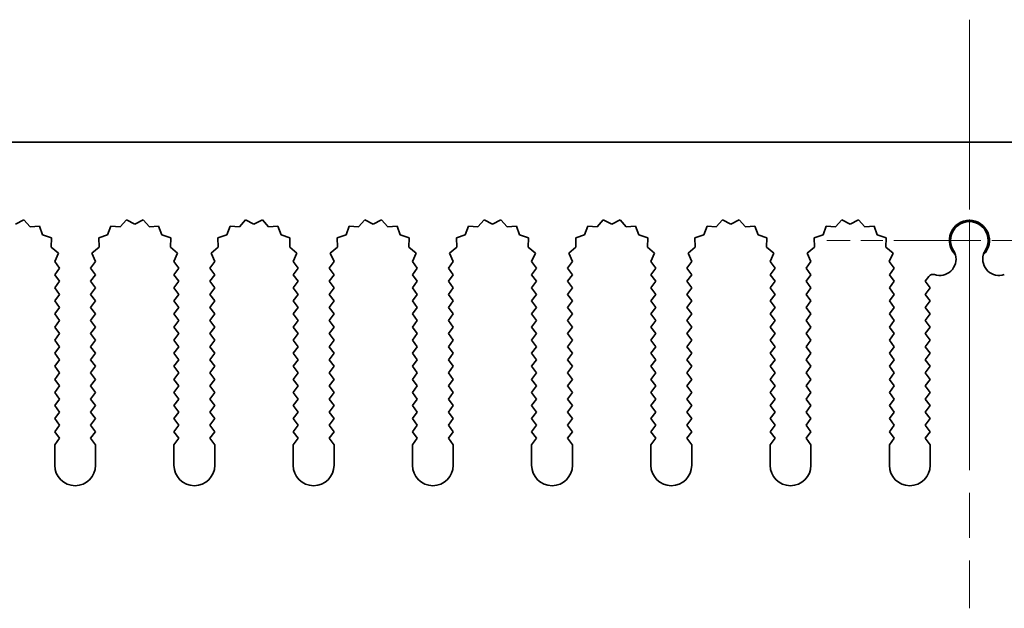
# Model space of a CAD drawing. Units: millimetres. Extents: x 0 to 6492, y 0 to 1124.
# Drawn here: x 3251 to 3312, y 344 to 380 of the extents above; entities that cross this region are included whole.
import ezdxf

# ---------------------------------------------------------------- set-up
doc = ezdxf.new("R2010")
doc.units = ezdxf.units.MM
doc.header["$LTSCALE"] = 3.5
doc.linetypes.add('CHAIN', pattern=[0.3543, 0.2362, -0.0295, 0.0591, -0.0295])
for name, color, linetype, lineweight in [('Center Mark (ISO)', 131, 'Continuous', 18), ('Centerline (ISO)', 131, 'Continuous', 18), ('Visible (ISO)', 7, 'Continuous', 35)]:
    doc.layers.add(name, color=color, linetype=linetype, lineweight=lineweight)

msp = doc.modelspace()

# ---------------------------------------------------------------- linework, layer by layer
at = {"layer": 'Center Mark (ISO)', "linetype": 'CHAIN', "ltscale": 6.011347}
msp.add_line((3309.4883, 375.6866), (3309.4883, 359.4571), dxfattribs=at)
at = {"layer": 'Center Mark (ISO)', "linetype": 'CHAIN', "ltscale": 6.466757}
msp.add_line((3318.2178, 366.9571), (3300.7588, 366.9571), dxfattribs=at)
at = {"layer": 'Centerline (ISO)', "linetype": 'CHAIN', "ltscale": 13.334389}
msp.add_line((3309.4883, 380.4571), (3309.4883, 344.4571), dxfattribs=at)
at = {"layer": 'Visible (ISO)'}
for p, q in [((3219.4883, 372.9571), (3399.4883, 372.9571)), ((3251.6009, 368.208), (3251.0883, 367.9571)), ((3251.983, 367.7841), (3251.6009, 368.208)), ((3252.5521, 367.8259), (3251.983, 367.7841)), ((3252.7486, 367.2902), (3252.5521, 367.8259)), ((3256.9246, 367.8259), (3256.7281, 367.2902)), ((3257.4937, 367.7841), (3256.9246, 367.8259)), ((3257.8758, 368.208), (3257.4937, 367.7841)), ((3258.3883, 367.9571), (3257.8758, 368.208)), ((3258.9009, 368.208), (3258.3883, 367.9571)), ((3259.283, 367.7841), (3258.9009, 368.208)), ((3259.8521, 367.8259), (3259.283, 367.7841)), ((3260.0486, 367.2902), (3259.8521, 367.8259)), ((3264.2246, 367.8259), (3264.0281, 367.2902)), ((3264.7937, 367.7841), (3264.2246, 367.8259)), ((3265.1758, 368.208), (3264.7937, 367.7841)), ((3265.6883, 367.9571), (3265.1758, 368.208)), ((3266.2009, 368.208), (3265.6883, 367.9571)), ((3266.583, 367.7841), (3266.2009, 368.208)), ((3267.1521, 367.8259), (3266.583, 367.7841)), ((3267.3486, 367.2902), (3267.1521, 367.8259)), ((3271.5246, 367.8259), (3271.3281, 367.2902)), ((3272.0937, 367.7841), (3271.5246, 367.8259)), ((3272.4758, 368.208), (3272.0937, 367.7841)), ((3272.9883, 367.9571), (3272.4758, 368.208)), ((3273.5009, 368.208), (3272.9883, 367.9571)), ((3273.883, 367.7841), (3273.5009, 368.208)), ((3274.4521, 367.8259), (3273.883, 367.7841)), ((3274.6486, 367.2902), (3274.4521, 367.8259)), ((3278.8246, 367.8259), (3278.6281, 367.2902)), ((3279.3937, 367.7841), (3278.8246, 367.8259)), ((3279.7758, 368.208), (3279.3937, 367.7841)), ((3280.2883, 367.9571), (3279.7758, 368.208)), ((3280.8009, 368.208), (3280.2883, 367.9571)), ((3281.183, 367.7841), (3280.8009, 368.208)), ((3281.7521, 367.8259), (3281.183, 367.7841)), ((3281.9486, 367.2902), (3281.7521, 367.8259)), ((3286.1246, 367.8259), (3285.9281, 367.2902)), ((3286.6937, 367.7841), (3286.1246, 367.8259)), ((3287.0758, 368.208), (3286.6937, 367.7841)), ((3287.5883, 367.9571), (3287.0758, 368.208)), ((3288.1009, 368.208), (3287.5883, 367.9571)), ((3288.483, 367.7841), (3288.1009, 368.208)), ((3289.0521, 367.8259), (3288.483, 367.7841)), ((3289.2486, 367.2902), (3289.0521, 367.8259)), ((3293.4246, 367.8259), (3293.2281, 367.2902)), ((3293.9937, 367.7841), (3293.4246, 367.8259)), ((3294.3758, 368.208), (3293.9937, 367.7841)), ((3294.8883, 367.9571), (3294.3758, 368.208)), ((3295.4009, 368.208), (3294.8883, 367.9571)), ((3295.783, 367.7841), (3295.4009, 368.208)), ((3296.3521, 367.8259), (3295.783, 367.7841)), ((3296.5486, 367.2902), (3296.3521, 367.8259)), ((3300.7246, 367.8259), (3300.5281, 367.2902)), ((3301.2937, 367.7841), (3300.7246, 367.8259)), ((3301.6758, 368.208), (3301.2937, 367.7841)), ((3302.1883, 367.9571), (3301.6758, 368.208)), ((3302.7009, 368.208), (3302.1883, 367.9571)), ((3303.083, 367.7841), (3302.7009, 368.208)), ((3303.6521, 367.8259), (3303.083, 367.7841)), ((3303.8486, 367.2902), (3303.6521, 367.8259)), ((3253.2923, 367.1168), (3252.7486, 367.2902)), ((3253.275, 366.5464), (3253.2923, 367.1168)), ((3256.7281, 367.2902), (3256.1844, 367.1168)), ((3256.1844, 367.1168), (3256.2017, 366.5464)), ((3260.5923, 367.1168), (3260.0486, 367.2902)), ((3260.575, 366.5464), (3260.5923, 367.1168)), ((3264.0281, 367.2902), (3263.4844, 367.1168)), ((3263.4844, 367.1168), (3263.5017, 366.5464)), ((3267.8923, 367.1168), (3267.3486, 367.2902)), ((3267.875, 366.5464), (3267.8923, 367.1168)), ((3271.3281, 367.2902), (3270.7844, 367.1168)), ((3270.7844, 367.1168), (3270.8017, 366.5464)), ((3275.1923, 367.1168), (3274.6486, 367.2902)), ((3275.175, 366.5464), (3275.1923, 367.1168)), ((3278.6281, 367.2902), (3278.0844, 367.1168)), ((3278.0844, 367.1168), (3278.1017, 366.5464)), ((3282.4923, 367.1168), (3281.9486, 367.2902)), ((3282.475, 366.5464), (3282.4923, 367.1168)), ((3285.9281, 367.2902), (3285.3844, 367.1168)), ((3285.3844, 367.1168), (3285.4017, 366.5464)), ((3289.7923, 367.1168), (3289.2486, 367.2902)), ((3289.775, 366.5464), (3289.7923, 367.1168)), ((3293.2281, 367.2902), (3292.6844, 367.1168)), ((3292.6844, 367.1168), (3292.7017, 366.5464)), ((3297.0923, 367.1168), (3296.5486, 367.2902)), ((3297.075, 366.5464), (3297.0923, 367.1168)), ((3300.5281, 367.2902), (3299.9844, 367.1168)), ((3299.9844, 367.1168), (3300.0017, 366.5464)), ((3304.3923, 367.1168), (3303.8486, 367.2902)), ((3304.375, 366.5464), (3304.3923, 367.1168)), ((3253.7148, 366.1829), (3253.275, 366.5464)), ((3256.2017, 366.5464), (3255.7619, 366.1829)), ((3261.0148, 366.1829), (3260.575, 366.5464)), ((3263.5017, 366.5464), (3263.0619, 366.1829)), ((3268.3148, 366.1829), (3267.875, 366.5464)), ((3270.8017, 366.5464), (3270.3619, 366.1829)), ((3275.6148, 366.1829), (3275.175, 366.5464)), ((3278.1017, 366.5464), (3277.6619, 366.1829)), ((3282.9148, 366.1829), (3282.475, 366.5464)), ((3285.4017, 366.5464), (3284.9619, 366.1829)), ((3290.2148, 366.1829), (3289.775, 366.5464)), ((3292.7017, 366.5464), (3292.2619, 366.1829)), ((3297.5148, 366.1829), (3297.075, 366.5464)), ((3300.0017, 366.5464), (3299.5619, 366.1829)), ((3304.8148, 366.1829), (3304.375, 366.5464)), ((3253.4861, 365.66), (3253.7148, 366.1829)), ((3255.7619, 366.1829), (3255.9906, 365.66)), ((3260.7861, 365.66), (3261.0148, 366.1829)), ((3263.0619, 366.1829), (3263.2906, 365.66)), ((3268.0861, 365.66), (3268.3148, 366.1829)), ((3270.3619, 366.1829), (3270.5906, 365.66)), ((3275.3861, 365.66), (3275.6148, 366.1829)), ((3277.6619, 366.1829), (3277.8906, 365.66)), ((3282.6861, 365.66), (3282.9148, 366.1829)), ((3284.9619, 366.1829), (3285.1906, 365.66)), ((3289.9861, 365.66), (3290.2148, 366.1829)), ((3292.2619, 366.1829), (3292.4906, 365.66)), ((3297.2861, 365.66), (3297.5148, 366.1829)), ((3299.5619, 366.1829), (3299.7906, 365.66)), ((3304.5861, 365.66), (3304.8148, 366.1829)), ((3253.7883, 365.2571), (3253.4861, 365.66)), ((3255.9906, 365.66), (3255.6883, 365.2571)), ((3261.0883, 365.2571), (3260.7861, 365.66)), ((3263.2906, 365.66), (3262.9883, 365.2571)), ((3268.3883, 365.2571), (3268.0861, 365.66)), ((3270.5906, 365.66), (3270.2883, 365.2571)), ((3275.6883, 365.2571), (3275.3861, 365.66)), ((3277.8906, 365.66), (3277.5883, 365.2571)), ((3282.9883, 365.2571), (3282.6861, 365.66)), ((3285.1906, 365.66), (3284.8883, 365.2571)), ((3290.2883, 365.2571), (3289.9861, 365.66)), ((3292.4906, 365.66), (3292.1883, 365.2571)), ((3297.5883, 365.2571), (3297.2861, 365.66)), ((3299.7906, 365.66), (3299.4883, 365.2571)), ((3304.8883, 365.2571), (3304.5861, 365.66)), ((3253.4883, 364.8571), (3253.7883, 365.2571)), ((3253.7883, 364.4571), (3253.4883, 364.8571)), ((3255.6883, 365.2571), (3255.9883, 364.8571)), ((3255.9883, 364.8571), (3255.6883, 364.4571)), ((3260.7883, 364.8571), (3261.0883, 365.2571)), ((3261.0883, 364.4571), (3260.7883, 364.8571)), ((3262.9883, 365.2571), (3263.2883, 364.8571)), ((3263.2883, 364.8571), (3262.9883, 364.4571)), ((3268.0883, 364.8571), (3268.3883, 365.2571)), ((3268.3883, 364.4571), (3268.0883, 364.8571)), ((3270.2883, 365.2571), (3270.5883, 364.8571)), ((3270.5883, 364.8571), (3270.2883, 364.4571)), ((3275.3883, 364.8571), (3275.6883, 365.2571)), ((3275.6883, 364.4571), (3275.3883, 364.8571)), ((3277.5883, 365.2571), (3277.8883, 364.8571)), ((3277.8883, 364.8571), (3277.5883, 364.4571)), ((3282.6883, 364.8571), (3282.9883, 365.2571)), ((3282.9883, 364.4571), (3282.6883, 364.8571)), ((3284.8883, 365.2571), (3285.1883, 364.8571)), ((3285.1883, 364.8571), (3284.8883, 364.4571)), ((3289.9883, 364.8571), (3290.2883, 365.2571)), ((3290.2883, 364.4571), (3289.9883, 364.8571)), ((3292.1883, 365.2571), (3292.4883, 364.8571)), ((3292.4883, 364.8571), (3292.1883, 364.4571)), ((3297.2883, 364.8571), (3297.5883, 365.2571)), ((3297.5883, 364.4571), (3297.2883, 364.8571)), ((3299.4883, 365.2571), (3299.7883, 364.8571)), ((3299.7883, 364.8571), (3299.4883, 364.4571)), ((3304.5883, 364.8571), (3304.8883, 365.2571)), ((3304.8883, 364.4571), (3304.5883, 364.8571)), ((3307.0146, 364.7588), (3306.7883, 364.4571)), ((3253.4883, 364.0571), (3253.7883, 364.4571)), ((3255.6883, 364.4571), (3255.9883, 364.0571)), ((3260.7883, 364.0571), (3261.0883, 364.4571)), ((3262.9883, 364.4571), (3263.2883, 364.0571)), ((3268.0883, 364.0571), (3268.3883, 364.4571)), ((3270.2883, 364.4571), (3270.5883, 364.0571)), ((3275.3883, 364.0571), (3275.6883, 364.4571)), ((3277.5883, 364.4571), (3277.8883, 364.0571)), ((3282.6883, 364.0571), (3282.9883, 364.4571)), ((3284.8883, 364.4571), (3285.1883, 364.0571)), ((3289.9883, 364.0571), (3290.2883, 364.4571)), ((3292.1883, 364.4571), (3292.4883, 364.0571)), ((3297.2883, 364.0571), (3297.5883, 364.4571)), ((3299.4883, 364.4571), (3299.7883, 364.0571)), ((3304.5883, 364.0571), (3304.8883, 364.4571)), ((3306.7883, 364.4571), (3307.0883, 364.0571)), ((3253.7883, 363.6571), (3253.4883, 364.0571)), ((3253.4883, 363.2571), (3253.7883, 363.6571)), ((3255.9883, 364.0571), (3255.6883, 363.6571)), ((3255.6883, 363.6571), (3255.9883, 363.2571)), ((3261.0883, 363.6571), (3260.7883, 364.0571)), ((3260.7883, 363.2571), (3261.0883, 363.6571)), ((3263.2883, 364.0571), (3262.9883, 363.6571)), ((3262.9883, 363.6571), (3263.2883, 363.2571)), ((3268.3883, 363.6571), (3268.0883, 364.0571)), ((3268.0883, 363.2571), (3268.3883, 363.6571)), ((3270.5883, 364.0571), (3270.2883, 363.6571)), ((3270.2883, 363.6571), (3270.5883, 363.2571)), ((3275.6883, 363.6571), (3275.3883, 364.0571)), ((3275.3883, 363.2571), (3275.6883, 363.6571)), ((3277.8883, 364.0571), (3277.5883, 363.6571)), ((3277.5883, 363.6571), (3277.8883, 363.2571)), ((3282.9883, 363.6571), (3282.6883, 364.0571)), ((3282.6883, 363.2571), (3282.9883, 363.6571)), ((3285.1883, 364.0571), (3284.8883, 363.6571)), ((3284.8883, 363.6571), (3285.1883, 363.2571)), ((3290.2883, 363.6571), (3289.9883, 364.0571)), ((3289.9883, 363.2571), (3290.2883, 363.6571)), ((3292.4883, 364.0571), (3292.1883, 363.6571)), ((3292.1883, 363.6571), (3292.4883, 363.2571)), ((3297.5883, 363.6571), (3297.2883, 364.0571)), ((3297.2883, 363.2571), (3297.5883, 363.6571)), ((3299.7883, 364.0571), (3299.4883, 363.6571)), ((3299.4883, 363.6571), (3299.7883, 363.2571)), ((3304.8883, 363.6571), (3304.5883, 364.0571)), ((3304.5883, 363.2571), (3304.8883, 363.6571)), ((3307.0883, 364.0571), (3306.7883, 363.6571)), ((3306.7883, 363.6571), (3307.0883, 363.2571)), ((3253.7883, 362.8571), (3253.4883, 363.2571)), ((3255.9883, 363.2571), (3255.6883, 362.8571)), ((3261.0883, 362.8571), (3260.7883, 363.2571)), ((3263.2883, 363.2571), (3262.9883, 362.8571)), ((3268.3883, 362.8571), (3268.0883, 363.2571)), ((3270.5883, 363.2571), (3270.2883, 362.8571)), ((3275.6883, 362.8571), (3275.3883, 363.2571)), ((3277.8883, 363.2571), (3277.5883, 362.8571)), ((3282.9883, 362.8571), (3282.6883, 363.2571)), ((3285.1883, 363.2571), (3284.8883, 362.8571)), ((3290.2883, 362.8571), (3289.9883, 363.2571)), ((3292.4883, 363.2571), (3292.1883, 362.8571)), ((3297.5883, 362.8571), (3297.2883, 363.2571)), ((3299.7883, 363.2571), (3299.4883, 362.8571)), ((3304.8883, 362.8571), (3304.5883, 363.2571)), ((3307.0883, 363.2571), (3306.7883, 362.8571)), ((3253.4883, 362.4571), (3253.7883, 362.8571)), ((3253.7883, 362.0571), (3253.4883, 362.4571)), ((3255.6883, 362.8571), (3255.9883, 362.4571)), ((3255.9883, 362.4571), (3255.6883, 362.0571)), ((3260.7883, 362.4571), (3261.0883, 362.8571)), ((3261.0883, 362.0571), (3260.7883, 362.4571)), ((3262.9883, 362.8571), (3263.2883, 362.4571)), ((3263.2883, 362.4571), (3262.9883, 362.0571)), ((3268.0883, 362.4571), (3268.3883, 362.8571)), ((3268.3883, 362.0571), (3268.0883, 362.4571)), ((3270.2883, 362.8571), (3270.5883, 362.4571)), ((3270.5883, 362.4571), (3270.2883, 362.0571)), ((3275.3883, 362.4571), (3275.6883, 362.8571)), ((3275.6883, 362.0571), (3275.3883, 362.4571)), ((3277.5883, 362.8571), (3277.8883, 362.4571)), ((3277.8883, 362.4571), (3277.5883, 362.0571)), ((3282.6883, 362.4571), (3282.9883, 362.8571)), ((3282.9883, 362.0571), (3282.6883, 362.4571)), ((3284.8883, 362.8571), (3285.1883, 362.4571)), ((3285.1883, 362.4571), (3284.8883, 362.0571)), ((3289.9883, 362.4571), (3290.2883, 362.8571)), ((3290.2883, 362.0571), (3289.9883, 362.4571)), ((3292.1883, 362.8571), (3292.4883, 362.4571)), ((3292.4883, 362.4571), (3292.1883, 362.0571)), ((3297.2883, 362.4571), (3297.5883, 362.8571)), ((3297.5883, 362.0571), (3297.2883, 362.4571)), ((3299.4883, 362.8571), (3299.7883, 362.4571)), ((3299.7883, 362.4571), (3299.4883, 362.0571)), ((3304.5883, 362.4571), (3304.8883, 362.8571)), ((3304.8883, 362.0571), (3304.5883, 362.4571)), ((3306.7883, 362.8571), (3307.0883, 362.4571)), ((3307.0883, 362.4571), (3306.7883, 362.0571)), ((3253.4883, 361.6571), (3253.7883, 362.0571)), ((3255.6883, 362.0571), (3255.9883, 361.6571)), ((3260.7883, 361.6571), (3261.0883, 362.0571)), ((3262.9883, 362.0571), (3263.2883, 361.6571)), ((3268.0883, 361.6571), (3268.3883, 362.0571)), ((3270.2883, 362.0571), (3270.5883, 361.6571)), ((3275.3883, 361.6571), (3275.6883, 362.0571)), ((3277.5883, 362.0571), (3277.8883, 361.6571)), ((3282.6883, 361.6571), (3282.9883, 362.0571)), ((3284.8883, 362.0571), (3285.1883, 361.6571)), ((3289.9883, 361.6571), (3290.2883, 362.0571)), ((3292.1883, 362.0571), (3292.4883, 361.6571)), ((3297.2883, 361.6571), (3297.5883, 362.0571)), ((3299.4883, 362.0571), (3299.7883, 361.6571)), ((3304.5883, 361.6571), (3304.8883, 362.0571)), ((3306.7883, 362.0571), (3307.0883, 361.6571)), ((3253.7883, 361.2571), (3253.4883, 361.6571)), ((3253.4883, 360.8571), (3253.7883, 361.2571)), ((3255.9883, 361.6571), (3255.6883, 361.2571)), ((3255.6883, 361.2571), (3255.9883, 360.8571)), ((3261.0883, 361.2571), (3260.7883, 361.6571)), ((3260.7883, 360.8571), (3261.0883, 361.2571)), ((3263.2883, 361.6571), (3262.9883, 361.2571)), ((3262.9883, 361.2571), (3263.2883, 360.8571)), ((3268.3883, 361.2571), (3268.0883, 361.6571)), ((3268.0883, 360.8571), (3268.3883, 361.2571)), ((3270.5883, 361.6571), (3270.2883, 361.2571)), ((3270.2883, 361.2571), (3270.5883, 360.8571)), ((3275.6883, 361.2571), (3275.3883, 361.6571)), ((3275.3883, 360.8571), (3275.6883, 361.2571)), ((3277.8883, 361.6571), (3277.5883, 361.2571)), ((3277.5883, 361.2571), (3277.8883, 360.8571)), ((3282.9883, 361.2571), (3282.6883, 361.6571)), ((3282.6883, 360.8571), (3282.9883, 361.2571)), ((3285.1883, 361.6571), (3284.8883, 361.2571)), ((3284.8883, 361.2571), (3285.1883, 360.8571)), ((3290.2883, 361.2571), (3289.9883, 361.6571)), ((3289.9883, 360.8571), (3290.2883, 361.2571)), ((3292.4883, 361.6571), (3292.1883, 361.2571)), ((3292.1883, 361.2571), (3292.4883, 360.8571)), ((3297.5883, 361.2571), (3297.2883, 361.6571)), ((3297.2883, 360.8571), (3297.5883, 361.2571)), ((3299.7883, 361.6571), (3299.4883, 361.2571)), ((3299.4883, 361.2571), (3299.7883, 360.8571)), ((3304.8883, 361.2571), (3304.5883, 361.6571)), ((3304.5883, 360.8571), (3304.8883, 361.2571)), ((3307.0883, 361.6571), (3306.7883, 361.2571)), ((3306.7883, 361.2571), (3307.0883, 360.8571)), ((3253.7883, 360.4571), (3253.4883, 360.8571)), ((3255.9883, 360.8571), (3255.6883, 360.4571)), ((3261.0883, 360.4571), (3260.7883, 360.8571)), ((3263.2883, 360.8571), (3262.9883, 360.4571)), ((3268.3883, 360.4571), (3268.0883, 360.8571)), ((3270.5883, 360.8571), (3270.2883, 360.4571)), ((3275.6883, 360.4571), (3275.3883, 360.8571)), ((3277.8883, 360.8571), (3277.5883, 360.4571)), ((3282.9883, 360.4571), (3282.6883, 360.8571)), ((3285.1883, 360.8571), (3284.8883, 360.4571)), ((3290.2883, 360.4571), (3289.9883, 360.8571)), ((3292.4883, 360.8571), (3292.1883, 360.4571)), ((3297.5883, 360.4571), (3297.2883, 360.8571)), ((3299.7883, 360.8571), (3299.4883, 360.4571)), ((3304.8883, 360.4571), (3304.5883, 360.8571)), ((3307.0883, 360.8571), (3306.7883, 360.4571)), ((3253.4883, 360.0571), (3253.7883, 360.4571)), ((3253.7883, 359.6571), (3253.4883, 360.0571)), ((3255.6883, 360.4571), (3255.9883, 360.0571)), ((3255.9883, 360.0571), (3255.6883, 359.6571)), ((3260.7883, 360.0571), (3261.0883, 360.4571)), ((3261.0883, 359.6571), (3260.7883, 360.0571)), ((3262.9883, 360.4571), (3263.2883, 360.0571)), ((3263.2883, 360.0571), (3262.9883, 359.6571)), ((3268.0883, 360.0571), (3268.3883, 360.4571)), ((3268.3883, 359.6571), (3268.0883, 360.0571)), ((3270.2883, 360.4571), (3270.5883, 360.0571)), ((3270.5883, 360.0571), (3270.2883, 359.6571)), ((3275.3883, 360.0571), (3275.6883, 360.4571)), ((3275.6883, 359.6571), (3275.3883, 360.0571)), ((3277.5883, 360.4571), (3277.8883, 360.0571)), ((3277.8883, 360.0571), (3277.5883, 359.6571)), ((3282.6883, 360.0571), (3282.9883, 360.4571)), ((3282.9883, 359.6571), (3282.6883, 360.0571)), ((3284.8883, 360.4571), (3285.1883, 360.0571)), ((3285.1883, 360.0571), (3284.8883, 359.6571)), ((3289.9883, 360.0571), (3290.2883, 360.4571)), ((3290.2883, 359.6571), (3289.9883, 360.0571)), ((3292.1883, 360.4571), (3292.4883, 360.0571)), ((3292.4883, 360.0571), (3292.1883, 359.6571)), ((3297.2883, 360.0571), (3297.5883, 360.4571)), ((3297.5883, 359.6571), (3297.2883, 360.0571)), ((3299.4883, 360.4571), (3299.7883, 360.0571)), ((3299.7883, 360.0571), (3299.4883, 359.6571)), ((3304.5883, 360.0571), (3304.8883, 360.4571)), ((3304.8883, 359.6571), (3304.5883, 360.0571)), ((3306.7883, 360.4571), (3307.0883, 360.0571)), ((3307.0883, 360.0571), (3306.7883, 359.6571)), ((3253.4883, 359.2571), (3253.7883, 359.6571)), ((3255.6883, 359.6571), (3255.9883, 359.2571)), ((3260.7883, 359.2571), (3261.0883, 359.6571)), ((3262.9883, 359.6571), (3263.2883, 359.2571)), ((3268.0883, 359.2571), (3268.3883, 359.6571)), ((3270.2883, 359.6571), (3270.5883, 359.2571)), ((3275.3883, 359.2571), (3275.6883, 359.6571)), ((3277.5883, 359.6571), (3277.8883, 359.2571)), ((3282.6883, 359.2571), (3282.9883, 359.6571)), ((3284.8883, 359.6571), (3285.1883, 359.2571)), ((3289.9883, 359.2571), (3290.2883, 359.6571)), ((3292.1883, 359.6571), (3292.4883, 359.2571)), ((3297.2883, 359.2571), (3297.5883, 359.6571)), ((3299.4883, 359.6571), (3299.7883, 359.2571)), ((3304.5883, 359.2571), (3304.8883, 359.6571)), ((3306.7883, 359.6571), (3307.0883, 359.2571)), ((3253.7883, 358.8571), (3253.4883, 359.2571)), ((3253.4883, 358.4571), (3253.7883, 358.8571)), ((3255.9883, 359.2571), (3255.6883, 358.8571)), ((3255.6883, 358.8571), (3255.9883, 358.4571)), ((3261.0883, 358.8571), (3260.7883, 359.2571)), ((3260.7883, 358.4571), (3261.0883, 358.8571)), ((3263.2883, 359.2571), (3262.9883, 358.8571)), ((3262.9883, 358.8571), (3263.2883, 358.4571)), ((3268.3883, 358.8571), (3268.0883, 359.2571)), ((3268.0883, 358.4571), (3268.3883, 358.8571)), ((3270.5883, 359.2571), (3270.2883, 358.8571)), ((3270.2883, 358.8571), (3270.5883, 358.4571)), ((3275.6883, 358.8571), (3275.3883, 359.2571)), ((3275.3883, 358.4571), (3275.6883, 358.8571)), ((3277.8883, 359.2571), (3277.5883, 358.8571)), ((3277.5883, 358.8571), (3277.8883, 358.4571)), ((3282.9883, 358.8571), (3282.6883, 359.2571)), ((3282.6883, 358.4571), (3282.9883, 358.8571)), ((3285.1883, 359.2571), (3284.8883, 358.8571)), ((3284.8883, 358.8571), (3285.1883, 358.4571)), ((3290.2883, 358.8571), (3289.9883, 359.2571)), ((3289.9883, 358.4571), (3290.2883, 358.8571)), ((3292.4883, 359.2571), (3292.1883, 358.8571)), ((3292.1883, 358.8571), (3292.4883, 358.4571)), ((3297.5883, 358.8571), (3297.2883, 359.2571)), ((3297.2883, 358.4571), (3297.5883, 358.8571)), ((3299.7883, 359.2571), (3299.4883, 358.8571)), ((3299.4883, 358.8571), (3299.7883, 358.4571)), ((3304.8883, 358.8571), (3304.5883, 359.2571)), ((3304.5883, 358.4571), (3304.8883, 358.8571)), ((3307.0883, 359.2571), (3306.7883, 358.8571)), ((3306.7883, 358.8571), (3307.0883, 358.4571)), ((3253.7883, 358.0571), (3253.4883, 358.4571)), ((3255.9883, 358.4571), (3255.6883, 358.0571)), ((3261.0883, 358.0571), (3260.7883, 358.4571)), ((3263.2883, 358.4571), (3262.9883, 358.0571)), ((3268.3883, 358.0571), (3268.0883, 358.4571)), ((3270.5883, 358.4571), (3270.2883, 358.0571)), ((3275.6883, 358.0571), (3275.3883, 358.4571)), ((3277.8883, 358.4571), (3277.5883, 358.0571)), ((3282.9883, 358.0571), (3282.6883, 358.4571)), ((3285.1883, 358.4571), (3284.8883, 358.0571)), ((3290.2883, 358.0571), (3289.9883, 358.4571)), ((3292.4883, 358.4571), (3292.1883, 358.0571)), ((3297.5883, 358.0571), (3297.2883, 358.4571)), ((3299.7883, 358.4571), (3299.4883, 358.0571)), ((3304.8883, 358.0571), (3304.5883, 358.4571)), ((3307.0883, 358.4571), (3306.7883, 358.0571)), ((3253.4883, 357.6571), (3253.7883, 358.0571)), ((3253.7883, 357.2571), (3253.4883, 357.6571)), ((3255.6883, 358.0571), (3255.9883, 357.6571)), ((3255.9883, 357.6571), (3255.6883, 357.2571)), ((3260.7883, 357.6571), (3261.0883, 358.0571)), ((3261.0883, 357.2571), (3260.7883, 357.6571)), ((3262.9883, 358.0571), (3263.2883, 357.6571)), ((3263.2883, 357.6571), (3262.9883, 357.2571)), ((3268.0883, 357.6571), (3268.3883, 358.0571)), ((3268.3883, 357.2571), (3268.0883, 357.6571)), ((3270.2883, 358.0571), (3270.5883, 357.6571)), ((3270.5883, 357.6571), (3270.2883, 357.2571)), ((3275.3883, 357.6571), (3275.6883, 358.0571)), ((3275.6883, 357.2571), (3275.3883, 357.6571)), ((3277.5883, 358.0571), (3277.8883, 357.6571)), ((3277.8883, 357.6571), (3277.5883, 357.2571)), ((3282.6883, 357.6571), (3282.9883, 358.0571)), ((3282.9883, 357.2571), (3282.6883, 357.6571)), ((3284.8883, 358.0571), (3285.1883, 357.6571)), ((3285.1883, 357.6571), (3284.8883, 357.2571)), ((3289.9883, 357.6571), (3290.2883, 358.0571)), ((3290.2883, 357.2571), (3289.9883, 357.6571)), ((3292.1883, 358.0571), (3292.4883, 357.6571)), ((3292.4883, 357.6571), (3292.1883, 357.2571)), ((3297.2883, 357.6571), (3297.5883, 358.0571)), ((3297.5883, 357.2571), (3297.2883, 357.6571)), ((3299.4883, 358.0571), (3299.7883, 357.6571)), ((3299.7883, 357.6571), (3299.4883, 357.2571)), ((3304.5883, 357.6571), (3304.8883, 358.0571)), ((3304.8883, 357.2571), (3304.5883, 357.6571)), ((3306.7883, 358.0571), (3307.0883, 357.6571)), ((3307.0883, 357.6571), (3306.7883, 357.2571)), ((3253.4883, 356.8571), (3253.7883, 357.2571)), ((3255.6883, 357.2571), (3255.9883, 356.8571)), ((3260.7883, 356.8571), (3261.0883, 357.2571)), ((3262.9883, 357.2571), (3263.2883, 356.8571)), ((3268.0883, 356.8571), (3268.3883, 357.2571)), ((3270.2883, 357.2571), (3270.5883, 356.8571)), ((3275.3883, 356.8571), (3275.6883, 357.2571)), ((3277.5883, 357.2571), (3277.8883, 356.8571)), ((3282.6883, 356.8571), (3282.9883, 357.2571)), ((3284.8883, 357.2571), (3285.1883, 356.8571)), ((3289.9883, 356.8571), (3290.2883, 357.2571)), ((3292.1883, 357.2571), (3292.4883, 356.8571)), ((3297.2883, 356.8571), (3297.5883, 357.2571)), ((3299.4883, 357.2571), (3299.7883, 356.8571)), ((3304.5883, 356.8571), (3304.8883, 357.2571)), ((3306.7883, 357.2571), (3307.0883, 356.8571)), ((3253.7883, 356.4571), (3253.4883, 356.8571)), ((3253.4883, 356.0571), (3253.7883, 356.4571)), ((3255.9883, 356.8571), (3255.6883, 356.4571)), ((3255.6883, 356.4571), (3255.9883, 356.0571)), ((3261.0883, 356.4571), (3260.7883, 356.8571)), ((3260.7883, 356.0571), (3261.0883, 356.4571)), ((3263.2883, 356.8571), (3262.9883, 356.4571)), ((3262.9883, 356.4571), (3263.2883, 356.0571)), ((3268.3883, 356.4571), (3268.0883, 356.8571)), ((3268.0883, 356.0571), (3268.3883, 356.4571)), ((3270.5883, 356.8571), (3270.2883, 356.4571)), ((3270.2883, 356.4571), (3270.5883, 356.0571)), ((3275.6883, 356.4571), (3275.3883, 356.8571)), ((3275.3883, 356.0571), (3275.6883, 356.4571)), ((3277.8883, 356.8571), (3277.5883, 356.4571)), ((3277.5883, 356.4571), (3277.8883, 356.0571)), ((3282.9883, 356.4571), (3282.6883, 356.8571)), ((3282.6883, 356.0571), (3282.9883, 356.4571)), ((3285.1883, 356.8571), (3284.8883, 356.4571)), ((3284.8883, 356.4571), (3285.1883, 356.0571)), ((3290.2883, 356.4571), (3289.9883, 356.8571)), ((3289.9883, 356.0571), (3290.2883, 356.4571)), ((3292.4883, 356.8571), (3292.1883, 356.4571)), ((3292.1883, 356.4571), (3292.4883, 356.0571)), ((3297.5883, 356.4571), (3297.2883, 356.8571)), ((3297.2883, 356.0571), (3297.5883, 356.4571)), ((3299.7883, 356.8571), (3299.4883, 356.4571)), ((3299.4883, 356.4571), (3299.7883, 356.0571)), ((3304.8883, 356.4571), (3304.5883, 356.8571)), ((3304.5883, 356.0571), (3304.8883, 356.4571)), ((3307.0883, 356.8571), (3306.7883, 356.4571)), ((3306.7883, 356.4571), (3307.0883, 356.0571)), ((3253.7883, 355.6571), (3253.4883, 356.0571)), ((3255.9883, 356.0571), (3255.6883, 355.6571)), ((3261.0883, 355.6571), (3260.7883, 356.0571)), ((3263.2883, 356.0571), (3262.9883, 355.6571)), ((3268.3883, 355.6571), (3268.0883, 356.0571)), ((3270.5883, 356.0571), (3270.2883, 355.6571)), ((3275.6883, 355.6571), (3275.3883, 356.0571)), ((3277.8883, 356.0571), (3277.5883, 355.6571)), ((3282.9883, 355.6571), (3282.6883, 356.0571)), ((3285.1883, 356.0571), (3284.8883, 355.6571)), ((3290.2883, 355.6571), (3289.9883, 356.0571)), ((3292.4883, 356.0571), (3292.1883, 355.6571)), ((3297.5883, 355.6571), (3297.2883, 356.0571)), ((3299.7883, 356.0571), (3299.4883, 355.6571)), ((3304.8883, 355.6571), (3304.5883, 356.0571)), ((3307.0883, 356.0571), (3306.7883, 355.6571)), ((3253.4883, 355.2571), (3253.7883, 355.6571)), ((3253.7883, 354.8571), (3253.4883, 355.2571)), ((3255.6883, 355.6571), (3255.9883, 355.2571)), ((3255.9883, 355.2571), (3255.6883, 354.8571)), ((3260.7883, 355.2571), (3261.0883, 355.6571)), ((3261.0883, 354.8571), (3260.7883, 355.2571)), ((3262.9883, 355.6571), (3263.2883, 355.2571)), ((3263.2883, 355.2571), (3262.9883, 354.8571)), ((3268.0883, 355.2571), (3268.3883, 355.6571)), ((3268.3883, 354.8571), (3268.0883, 355.2571)), ((3270.2883, 355.6571), (3270.5883, 355.2571)), ((3270.5883, 355.2571), (3270.2883, 354.8571)), ((3275.3883, 355.2571), (3275.6883, 355.6571)), ((3275.6883, 354.8571), (3275.3883, 355.2571)), ((3277.5883, 355.6571), (3277.8883, 355.2571)), ((3277.8883, 355.2571), (3277.5883, 354.8571)), ((3282.6883, 355.2571), (3282.9883, 355.6571)), ((3282.9883, 354.8571), (3282.6883, 355.2571)), ((3284.8883, 355.6571), (3285.1883, 355.2571)), ((3285.1883, 355.2571), (3284.8883, 354.8571)), ((3289.9883, 355.2571), (3290.2883, 355.6571)), ((3290.2883, 354.8571), (3289.9883, 355.2571)), ((3292.1883, 355.6571), (3292.4883, 355.2571)), ((3292.4883, 355.2571), (3292.1883, 354.8571)), ((3297.2883, 355.2571), (3297.5883, 355.6571)), ((3297.5883, 354.8571), (3297.2883, 355.2571)), ((3299.4883, 355.6571), (3299.7883, 355.2571)), ((3299.7883, 355.2571), (3299.4883, 354.8571)), ((3304.5883, 355.2571), (3304.8883, 355.6571)), ((3304.8883, 354.8571), (3304.5883, 355.2571)), ((3306.7883, 355.6571), (3307.0883, 355.2571)), ((3307.0883, 355.2571), (3306.7883, 354.8571)), ((3253.4883, 354.4571), (3253.7883, 354.8571)), ((3253.4883, 353.2071), (3253.4883, 354.4571)), ((3255.6883, 354.8571), (3255.9883, 354.4571)), ((3255.9883, 354.4571), (3255.9883, 353.2071)), ((3260.7883, 354.4571), (3261.0883, 354.8571)), ((3260.7883, 353.2071), (3260.7883, 354.4571)), ((3262.9883, 354.8571), (3263.2883, 354.4571)), ((3263.2883, 354.4571), (3263.2883, 353.2071)), ((3268.0883, 354.4571), (3268.3883, 354.8571)), ((3268.0883, 353.2071), (3268.0883, 354.4571)), ((3270.2883, 354.8571), (3270.5883, 354.4571)), ((3270.5883, 354.4571), (3270.5883, 353.2071)), ((3275.3883, 354.4571), (3275.6883, 354.8571)), ((3275.3883, 353.2071), (3275.3883, 354.4571)), ((3277.5883, 354.8571), (3277.8883, 354.4571)), ((3277.8883, 354.4571), (3277.8883, 353.2071)), ((3282.6883, 354.4571), (3282.9883, 354.8571)), ((3282.6883, 353.2071), (3282.6883, 354.4571)), ((3284.8883, 354.8571), (3285.1883, 354.4571)), ((3285.1883, 354.4571), (3285.1883, 353.2071)), ((3289.9883, 354.4571), (3290.2883, 354.8571)), ((3289.9883, 353.2071), (3289.9883, 354.4571)), ((3292.1883, 354.8571), (3292.4883, 354.4571)), ((3292.4883, 354.4571), (3292.4883, 353.2071)), ((3297.2883, 354.4571), (3297.5883, 354.8571)), ((3297.2883, 353.2071), (3297.2883, 354.4571)), ((3299.4883, 354.8571), (3299.7883, 354.4571)), ((3299.7883, 354.4571), (3299.7883, 353.2071)), ((3304.5883, 354.4571), (3304.8883, 354.8571)), ((3304.5883, 353.2071), (3304.5883, 354.4571)), ((3306.7883, 354.8571), (3307.0883, 354.4571)), ((3307.0883, 354.4571), (3307.0883, 353.2071))]:
    msp.add_line(p, q, dxfattribs=at)
for centre, radius, start, end in [((3309.4883, 366.9571), 1.2295, 313.978758, 226.021242), ((3309.4883, 366.9571), 1.15, 327.781984, 212.218016), ((3307.6694, 365.8108), 1, 251.393907, 15.159746), ((3311.3073, 365.8108), 1, 164.840254, 288.606093), ((3307.2546, 364.5788), 0.3, 71.393907, 143.130102), ((3254.7383, 353.2071), 1.25, 180, 0), ((3262.0383, 353.2071), 1.25, 180, 0), ((3269.3383, 353.2071), 1.25, 180, 0), ((3276.6383, 353.2071), 1.25, 180, 0), ((3283.9383, 353.2071), 1.25, 180, 0), ((3291.2383, 353.2071), 1.25, 180, 0), ((3298.5383, 353.2071), 1.25, 180, 0), ((3305.8383, 353.2071), 1.25, 180, 0)]:
    msp.add_arc(centre, radius, start, end, dxfattribs=at)
for points, knots in [([(3308.6346, 366.0723), (3308.6313, 366.0845), (3308.6278, 366.0966), (3308.5982, 366.1915), (3308.5601, 366.273), (3308.5154, 366.344)], [0.084362097, 0.084362097, 0.084362097, 0.084362097, 0.088032297, 0.088032297, 0.113199254, 0.113199254, 0.113199254, 0.113199254]), ([(3310.4613, 366.344), (3310.4166, 366.273), (3310.3785, 366.1915), (3310.3489, 366.0966), (3310.3454, 366.0845), (3310.3421, 366.0723)], [0.113199254, 0.113199254, 0.113199254, 0.113199254, 0.138366212, 0.138366212, 0.142036411, 0.142036411, 0.142036411, 0.142036411])]:
    msp.add_open_spline(points, degree=3, knots=knots, dxfattribs=at)

doc.saveas('drawing.dxf')
